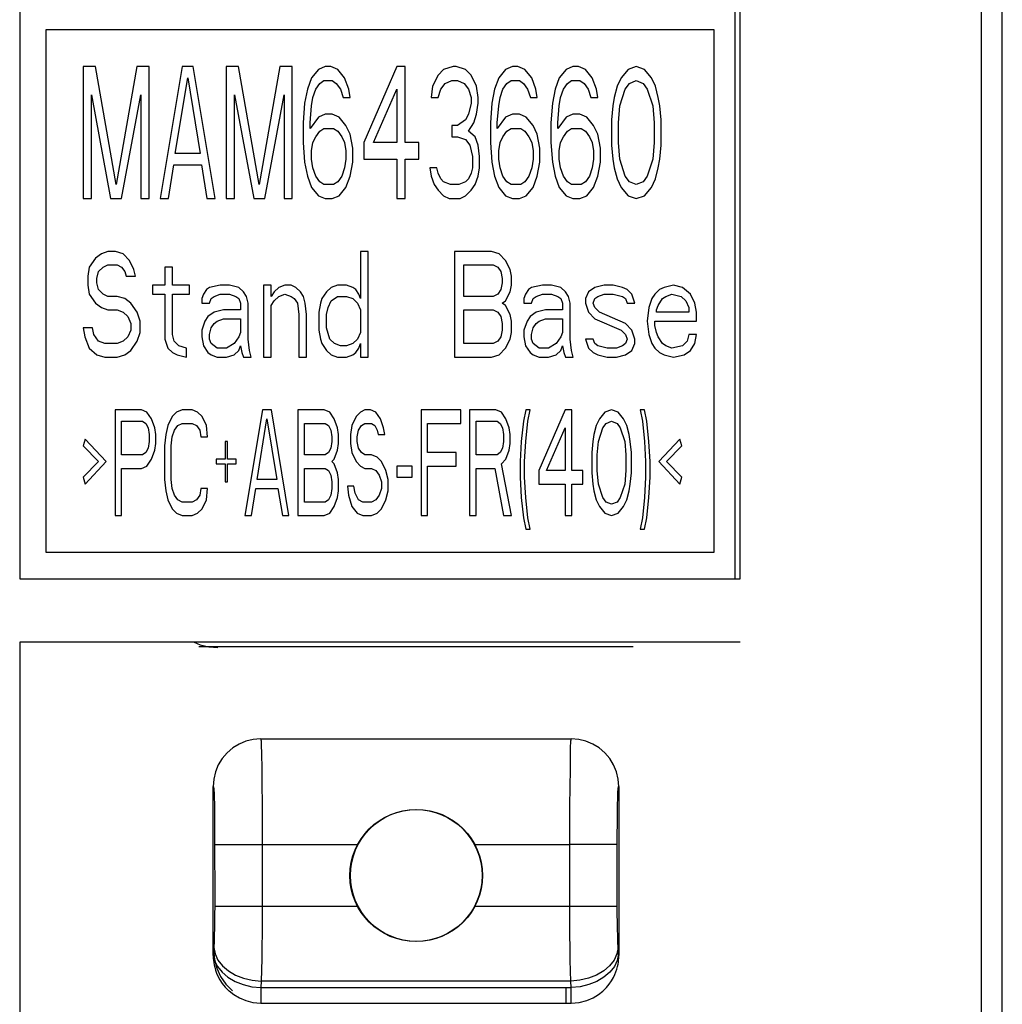
# Model space of a CAD drawing. Units: millimetres. Extents: x 0 to 3810, y 0 to 2540.
# Drawn here: x 745 to 764, y 517 to 536 of the extents above; entities that cross this region are included whole.
import ezdxf

# ---------------------------------------------------------------- set-up
doc = ezdxf.new("R2010")
doc.units = ezdxf.units.MM
doc.header["$LTSCALE"] = 209.55
doc.layers.add('3_ALL_AXES', color=7, linetype='CONTINUOUS')
doc.layers.add('7_ALL_FEATURES', color=7, linetype='CONTINUOUS')

msp = doc.modelspace()

# ---------------------------------------------------------------- linework, layer by layer
at = {"layer": '3_ALL_AXES', "color": 7, "linetype": 'Continuous'}
for p, q in [((763.546, 544.505), (763.546, 510.603)), ((763.945, 510.603), (763.945, 544.505)), ((745.35, 541.778), (745.35, 525.478)), ((758.986, 525.478), (758.986, 541.778)), ((758.881, 536.254), (758.881, 525.478)), ((745.85, 525.978), (745.85, 535.878)), ((745.85, 535.878), (758.486, 535.878)), ((758.486, 535.878), (758.486, 525.978)), ((758.486, 525.978), (745.85, 525.978)), ((745.35, 525.478), (758.986, 525.478)), ((745.35, 524.278), (745.35, 512.439)), ((758.986, 524.278), (745.35, 524.278)), ((748.652, 524.278), (748.762, 524.232)), ((756.961, 524.19), (748.738, 524.19)), ((748.762, 524.232), (748.929, 524.191)), ((748.929, 524.191), (749.1, 524.177)), ((749.632, 522.403), (749.502, 522.349)), ((749.769, 522.436), (749.632, 522.403)), ((749.909, 522.447), (749.769, 522.436)), ((749.909, 522.447), (749.912, 522.44)), ((749.909, 522.447), (755.788, 522.447)), ((749.912, 522.44), (749.914, 522.429)), ((749.914, 522.429), (749.916, 522.413)), ((749.916, 522.413), (749.918, 522.392)), ((749.918, 522.392), (749.92, 522.364)), ((755.778, 522.363), (755.779, 522.391)), ((755.779, 522.391), (755.781, 522.412)), ((755.781, 522.412), (755.783, 522.428)), ((755.783, 522.428), (755.785, 522.44)), ((755.785, 522.44), (755.788, 522.447)), ((755.928, 522.436), (755.788, 522.447)), ((756.065, 522.403), (755.928, 522.436)), ((756.195, 522.349), (756.065, 522.403)), ((749.382, 522.276), (749.274, 522.184)), ((749.502, 522.349), (749.382, 522.276)), ((749.92, 522.364), (749.921, 522.327)), ((749.921, 522.327), (749.922, 522.28)), ((749.922, 522.28), (749.924, 522.221)), ((749.924, 522.221), (749.929, 521.828)), ((755.77, 521.918), (755.774, 522.225)), ((755.774, 522.225), (755.775, 522.281)), ((755.775, 522.281), (755.776, 522.326)), ((755.776, 522.326), (755.778, 522.363)), ((756.315, 522.276), (756.195, 522.349)), ((756.423, 522.184), (756.315, 522.276)), ((749.181, 522.075), (749.108, 521.955)), ((749.274, 522.184), (749.181, 522.075)), ((756.516, 522.075), (756.423, 522.184)), ((756.589, 521.955), (756.516, 522.075)), ((749.054, 521.825), (749.021, 521.688)), ((749.108, 521.955), (749.054, 521.825)), ((749.929, 521.828), (749.932, 521.552)), ((755.765, 521.487), (755.77, 521.918)), ((756.643, 521.826), (756.589, 521.955)), ((756.676, 521.688), (756.643, 521.826)), ((749.021, 521.688), (749.01, 521.548)), ((756.687, 521.548), (756.676, 521.688)), ((749.01, 521.548), (749.013, 521.544)), ((749.01, 518.358), (749.01, 521.548)), ((749.013, 521.544), (749.015, 521.539)), ((749.015, 521.539), (749.017, 521.532)), ((749.017, 521.532), (749.019, 521.524)), ((749.019, 521.524), (749.021, 521.514)), ((749.021, 521.514), (749.022, 521.502)), ((749.022, 521.502), (749.024, 521.49)), ((749.024, 521.49), (749.025, 521.476)), ((749.025, 521.476), (749.026, 521.46)), ((749.026, 521.46), (749.027, 521.439)), ((749.932, 521.552), (749.935, 521.251)), ((755.762, 521.228), (755.765, 521.487)), ((756.669, 521.425), (756.67, 521.446)), ((756.67, 521.446), (756.671, 521.463)), ((756.671, 521.463), (756.672, 521.478)), ((756.672, 521.478), (756.674, 521.491)), ((756.674, 521.491), (756.675, 521.503)), ((756.675, 521.503), (756.676, 521.514)), ((756.676, 521.514), (756.678, 521.524)), ((756.678, 521.524), (756.68, 521.532)), ((756.68, 521.532), (756.682, 521.539)), ((756.682, 521.539), (756.684, 521.545)), ((756.684, 521.545), (756.687, 521.548)), ((756.687, 521.548), (756.688, 518.359)), ((749.027, 521.439), (749.028, 521.409)), ((749.028, 521.409), (749.03, 521.367)), ((749.03, 521.367), (749.032, 521.311)), ((749.032, 521.311), (749.033, 521.24)), ((756.664, 521.204), (756.666, 521.322)), ((756.666, 521.322), (756.667, 521.365)), ((756.667, 521.365), (756.668, 521.399)), ((756.668, 521.399), (756.669, 521.425)), ((749.033, 521.24), (749.036, 521.059)), ((749.935, 521.251), (749.937, 520.954)), ((755.761, 520.952), (755.762, 521.228)), ((756.661, 521.044), (756.664, 521.204)), ((749.036, 521.059), (749.038, 520.849)), ((749.937, 520.954), (749.938, 520.698)), ((755.76, 520.682), (755.761, 520.952)), ((756.66, 520.848), (756.661, 521.044)), ((749.038, 520.849), (749.039, 520.651)), ((749.938, 520.698), (749.938, 519.275)), ((756.659, 520.639), (756.66, 520.848)), ((749.039, 520.651), (749.04, 519.275)), ((755.76, 519.275), (755.76, 520.682)), ((756.659, 519.275), (756.659, 520.639)), ((749.039, 520.45), (751.754, 520.45)), ((753.953, 520.447), (755.66, 520.447)), ((753.961, 520.45), (755.76, 520.45)), ((756.659, 520.45), (755.76, 520.45)), ((749.04, 519.275), (749.039, 519.132)), ((751.754, 519.275), (749.04, 519.275)), ((749.938, 519.275), (749.938, 519.016)), ((755.76, 519.275), (753.961, 519.275)), ((755.761, 519), (755.76, 519.275)), ((756.659, 519.275), (755.76, 519.275)), ((756.659, 519.124), (756.659, 519.275)), ((749.039, 519.132), (749.038, 518.995)), ((756.661, 518.979), (756.659, 519.124)), ((749.035, 518.862), (749.032, 518.734)), ((749.038, 518.995), (749.035, 518.862)), ((749.938, 519.016), (749.937, 518.766)), ((755.762, 518.737), (755.761, 519)), ((756.663, 518.845), (756.661, 518.979)), ((756.667, 518.72), (756.663, 518.845)), ((749.032, 518.734), (749.028, 518.611)), ((749.937, 518.766), (749.934, 518.524)), ((755.765, 518.492), (755.762, 518.737)), ((756.671, 518.603), (756.667, 518.72)), ((749.023, 518.497), (749.017, 518.376)), ((749.028, 518.611), (749.023, 518.497)), ((749.023, 518.497), (749.046, 518.376)), ((749.934, 518.524), (749.931, 518.292)), ((755.768, 518.265), (755.765, 518.492)), ((756.676, 518.497), (756.653, 518.376)), ((756.676, 518.497), (756.671, 518.603)), ((756.682, 518.376), (756.676, 518.497)), ((749.011, 518.352), (749.01, 518.358)), ((749.01, 518.358), (749.011, 518.327)), ((749.012, 518.348), (749.011, 518.352)), ((749.011, 518.327), (749.013, 518.293)), ((749.013, 518.346), (749.012, 518.348)), ((749.014, 518.348), (749.013, 518.346)), ((749.013, 518.293), (749.016, 518.255)), ((749.015, 518.351), (749.014, 518.348)), ((749.016, 518.365), (749.015, 518.357)), ((749.015, 518.357), (749.015, 518.351)), ((749.017, 518.376), (749.016, 518.365)), ((749.017, 518.376), (749.039, 518.254)), ((749.018, 518.447), (749.033, 518.273)), ((749.033, 518.273), (749.078, 518.105)), ((749.046, 518.376), (749.101, 518.259)), ((749.931, 518.292), (749.927, 518.069)), ((756.653, 518.376), (756.598, 518.259)), ((756.682, 518.376), (756.659, 518.255)), ((756.683, 518.365), (756.682, 518.376)), ((756.683, 518.357), (756.683, 518.365)), ((756.684, 518.351), (756.683, 518.357)), ((756.683, 518.259), (756.686, 518.295)), ((756.685, 518.348), (756.684, 518.351)), ((756.686, 518.347), (756.685, 518.348)), ((756.687, 518.348), (756.686, 518.347)), ((756.686, 518.295), (756.688, 518.328)), ((756.688, 518.359), (756.687, 518.352)), ((756.687, 518.352), (756.687, 518.348)), ((756.688, 518.328), (756.688, 518.359)), ((749.016, 518.255), (749.021, 518.215)), ((749.021, 518.215), (749.029, 518.171)), ((749.029, 518.171), (749.04, 518.123)), ((749.039, 518.254), (749.094, 518.137)), ((749.04, 518.123), (749.055, 518.071)), ((749.078, 518.105), (749.151, 517.947)), ((749.094, 518.137), (749.179, 518.029)), ((749.101, 518.259), (749.186, 518.151)), ((749.186, 518.151), (749.298, 518.055)), ((755.772, 518.053), (755.768, 518.265)), ((756.513, 518.151), (756.401, 518.055)), ((756.598, 518.259), (756.513, 518.151)), ((756.604, 518.138), (756.519, 518.03)), ((756.659, 518.255), (756.604, 518.138)), ((756.633, 518.039), (756.65, 518.089)), ((756.65, 518.089), (756.663, 518.137)), ((756.663, 518.137), (756.672, 518.18)), ((756.672, 518.18), (756.679, 518.221)), ((756.679, 518.221), (756.683, 518.259)), ((749.055, 518.071), (749.075, 518.015)), ((749.075, 518.015), (749.102, 517.954)), ((749.102, 517.954), (749.137, 517.889)), ((749.151, 517.947), (749.251, 517.804)), ((749.179, 518.029), (749.291, 517.934)), ((749.291, 517.934), (749.426, 517.855)), ((749.298, 518.055), (749.433, 517.976)), ((749.433, 517.976), (749.585, 517.916)), ((749.585, 517.916), (749.75, 517.877)), ((749.927, 518.069), (749.922, 517.861)), ((755.777, 517.861), (755.772, 518.053)), ((756.113, 517.916), (755.948, 517.877)), ((756.266, 517.976), (756.113, 517.916)), ((756.401, 518.055), (756.266, 517.976)), ((756.407, 517.934), (756.273, 517.855)), ((756.519, 518.03), (756.407, 517.934)), ((756.55, 517.869), (756.584, 517.928)), ((756.584, 517.928), (756.611, 517.985)), ((756.611, 517.985), (756.633, 518.039)), ((749.137, 517.889), (749.182, 517.819)), ((749.182, 517.819), (749.24, 517.747)), ((749.24, 517.747), (749.302, 517.685)), ((749.251, 517.804), (749.374, 517.681)), ((749.426, 517.855), (749.579, 517.795)), ((749.579, 517.795), (749.744, 517.756)), ((749.744, 517.756), (749.915, 517.74)), ((749.75, 517.877), (749.922, 517.861)), ((749.915, 517.74), (749.914, 517.554)), ((749.922, 517.861), (749.915, 517.74)), ((749.915, 517.74), (755.783, 517.74)), ((755.777, 517.861), (749.922, 517.861)), ((755.682, 517.74), (755.682, 517.447)), ((755.948, 517.877), (755.777, 517.861)), ((755.783, 517.74), (755.777, 517.861)), ((755.955, 517.756), (755.783, 517.74)), ((755.785, 517.55), (755.783, 517.74)), ((756.12, 517.795), (755.955, 517.756)), ((756.273, 517.855), (756.12, 517.795)), ((756.396, 517.684), (756.453, 517.741)), ((756.453, 517.741), (756.507, 517.806)), ((756.507, 517.806), (756.55, 517.869)), ((749.302, 517.685), (749.313, 517.675)), ((749.313, 517.675), (749.401, 517.606)), ((749.401, 517.606), (749.506, 517.543)), ((749.506, 517.543), (749.627, 517.493)), ((749.914, 517.554), (749.913, 517.494)), ((755.785, 517.491), (755.785, 517.55)), ((756.081, 517.496), (756.201, 517.548)), ((756.201, 517.548), (756.302, 517.609)), ((756.302, 517.609), (756.385, 517.674)), ((756.385, 517.674), (756.396, 517.684)), ((749.627, 517.493), (749.763, 517.459)), ((749.763, 517.459), (749.912, 517.447)), ((749.913, 517.494), (749.912, 517.458)), ((749.912, 517.458), (749.912, 517.447)), ((749.912, 517.447), (755.787, 517.447)), ((755.786, 517.457), (755.785, 517.491)), ((755.787, 517.447), (755.786, 517.457)), ((755.787, 517.447), (755.94, 517.46)), ((755.94, 517.46), (756.081, 517.496))]:
    msp.add_line(p, q, dxfattribs=at)
for centre in [(752.849, 519.86), (752.858, 519.863)]:
    msp.add_circle(centre, 1.25, dxfattribs=at)
at = {"layer": '7_ALL_FEATURES', "color": 7, "linetype": 'Continuous'}
for p, q in [((746.55, 535.178), (746.55, 532.678)), ((746.784, 535.178), (746.55, 535.178)), ((747.175, 532.944), (746.784, 535.178)), ((747.565, 535.178), (747.175, 532.944)), ((747.8, 535.178), (747.565, 535.178)), ((747.8, 532.678), (747.8, 535.178)), ((748.425, 535.178), (748.008, 532.678)), ((748.633, 535.178), (748.425, 535.178)), ((749.05, 532.678), (748.633, 535.178)), ((749.258, 535.178), (749.258, 532.678)), ((749.492, 535.178), (749.258, 535.178)), ((749.883, 532.944), (749.492, 535.178)), ((750.274, 535.178), (749.883, 532.944)), ((750.508, 535.178), (750.274, 535.178)), ((750.508, 532.678), (750.508, 535.178)), ((751.003, 535.125), (750.872, 534.965)), ((751.133, 535.178), (751.003, 535.125)), ((751.237, 535.178), (751.133, 535.178)), ((751.367, 535.125), (751.237, 535.178)), ((751.497, 534.965), (751.367, 535.125)), ((752.487, 535.178), (751.862, 533.742)), ((752.643, 535.178), (752.487, 535.178)), ((752.643, 533.742), (752.643, 535.178)), ((753.372, 535.125), (753.268, 535.018)), ((753.555, 535.178), (753.372, 535.125)), ((753.607, 535.178), (753.555, 535.178)), ((753.789, 535.125), (753.607, 535.178)), ((753.893, 535.018), (753.789, 535.125)), ((754.544, 535.125), (754.414, 534.965)), ((754.675, 535.178), (754.544, 535.125)), ((754.779, 535.178), (754.675, 535.178)), ((754.909, 535.125), (754.779, 535.178)), ((755.039, 534.965), (754.909, 535.125)), ((755.69, 535.125), (755.56, 534.965)), ((755.82, 535.178), (755.69, 535.125)), ((755.925, 535.178), (755.82, 535.178)), ((756.055, 535.125), (755.925, 535.178)), ((756.185, 534.965), (756.055, 535.125)), ((756.862, 535.125), (756.732, 534.965)), ((757.018, 535.178), (756.862, 535.125)), ((757.175, 535.125), (757.018, 535.178)), ((757.305, 534.965), (757.175, 535.125)), ((748.294, 533.529), (748.529, 534.965)), ((748.529, 534.965), (748.763, 533.529)), ((750.872, 534.965), (750.794, 534.752)), ((751.029, 534.859), (751.107, 534.912)), ((751.107, 534.912), (751.263, 534.912)), ((751.263, 534.912), (751.341, 534.859)), ((751.576, 534.752), (751.497, 534.965)), ((753.268, 535.018), (753.164, 534.805)), ((753.399, 534.859), (753.529, 534.912)), ((753.529, 534.912), (753.633, 534.912)), ((753.633, 534.912), (753.763, 534.859)), ((753.997, 534.805), (753.893, 535.018)), ((754.414, 534.965), (754.336, 534.752)), ((754.57, 534.859), (754.649, 534.912)), ((754.649, 534.912), (754.805, 534.912)), ((754.805, 534.912), (754.883, 534.859)), ((755.117, 534.752), (755.039, 534.965)), ((755.56, 534.965), (755.482, 534.752)), ((755.716, 534.859), (755.794, 534.912)), ((755.794, 534.912), (755.951, 534.912)), ((755.951, 534.912), (756.029, 534.859)), ((756.263, 534.752), (756.185, 534.965)), ((756.732, 534.965), (756.654, 534.805)), ((756.888, 534.859), (757.018, 534.912)), ((757.018, 534.912), (757.149, 534.859)), ((757.383, 534.805), (757.305, 534.965)), ((750.794, 534.752), (750.742, 534.486)), ((750.899, 534.593), (750.951, 534.752)), ((750.951, 534.752), (751.029, 534.859)), ((751.341, 534.859), (751.419, 534.752)), ((751.419, 534.752), (751.471, 534.593)), ((751.602, 534.593), (751.576, 534.752)), ((752.044, 533.742), (752.487, 534.752)), ((752.487, 534.752), (752.487, 533.742)), ((753.164, 534.805), (753.138, 534.593)), ((753.268, 534.593), (753.32, 534.752)), ((753.32, 534.752), (753.399, 534.859)), ((753.763, 534.859), (753.841, 534.752)), ((753.841, 534.752), (753.893, 534.593)), ((754.024, 534.593), (753.997, 534.805)), ((754.336, 534.752), (754.284, 534.486)), ((754.44, 534.593), (754.492, 534.752)), ((754.492, 534.752), (754.57, 534.859)), ((754.883, 534.859), (754.961, 534.752)), ((754.961, 534.752), (755.013, 534.593)), ((755.143, 534.593), (755.117, 534.752)), ((755.482, 534.752), (755.43, 534.486)), ((755.586, 534.593), (755.638, 534.752)), ((755.638, 534.752), (755.716, 534.859)), ((756.029, 534.859), (756.107, 534.752)), ((756.107, 534.752), (756.159, 534.593)), ((756.289, 534.593), (756.263, 534.752)), ((756.654, 534.805), (756.602, 534.593)), ((756.706, 534.433), (756.81, 534.752)), ((756.81, 534.752), (756.888, 534.859)), ((757.149, 534.859), (757.227, 534.752)), ((757.227, 534.752), (757.331, 534.433)), ((757.435, 534.593), (757.383, 534.805)), ((746.706, 534.646), (747.07, 532.678)), ((746.706, 532.678), (746.706, 534.646)), ((747.279, 532.678), (747.643, 534.646)), ((747.643, 534.646), (747.643, 532.678)), ((749.414, 534.646), (749.779, 532.678)), ((749.414, 532.678), (749.414, 534.646)), ((749.987, 532.678), (750.352, 534.646)), ((750.352, 534.646), (750.352, 532.678)), ((750.872, 534.433), (750.899, 534.593)), ((751.471, 534.593), (751.602, 534.593)), ((753.138, 534.593), (753.268, 534.593)), ((753.893, 534.593), (753.893, 534.486)), ((754.024, 534.486), (754.024, 534.593)), ((754.414, 534.433), (754.44, 534.593)), ((755.013, 534.593), (755.143, 534.593)), ((755.56, 534.433), (755.586, 534.593)), ((756.159, 534.593), (756.289, 534.593)), ((756.602, 534.593), (756.576, 534.433)), ((757.461, 534.433), (757.435, 534.593)), ((750.742, 534.486), (750.716, 534.114)), ((750.846, 534.114), (750.872, 534.433)), ((753.893, 534.486), (753.841, 534.274)), ((753.997, 534.274), (754.024, 534.486)), ((754.284, 534.486), (754.258, 534.114)), ((754.388, 534.114), (754.414, 534.433)), ((755.43, 534.486), (755.404, 534.114)), ((755.534, 534.114), (755.56, 534.433)), ((756.576, 534.433), (756.55, 534.167)), ((756.68, 534.114), (756.706, 534.433)), ((757.331, 534.433), (757.357, 534.114)), ((757.487, 534.167), (757.461, 534.433)), ((751.003, 534.22), (750.846, 534.008)), ((751.133, 534.274), (751.003, 534.22)), ((751.263, 534.274), (751.133, 534.274)), ((751.393, 534.22), (751.263, 534.274)), ((751.524, 534.061), (751.393, 534.22)), ((753.789, 534.167), (753.633, 534.061)), ((753.841, 534.274), (753.789, 534.167)), ((753.945, 534.114), (753.997, 534.274)), ((754.544, 534.22), (754.388, 534.008)), ((754.675, 534.274), (754.544, 534.22)), ((754.805, 534.274), (754.675, 534.274)), ((754.935, 534.22), (754.805, 534.274)), ((755.065, 534.061), (754.935, 534.22)), ((755.69, 534.22), (755.534, 534.008)), ((755.82, 534.274), (755.69, 534.22)), ((755.951, 534.274), (755.82, 534.274)), ((756.081, 534.22), (755.951, 534.274)), ((756.211, 534.061), (756.081, 534.22)), ((756.55, 534.167), (756.55, 533.688)), ((757.487, 533.688), (757.487, 534.167)), ((750.716, 534.114), (750.716, 533.742)), ((750.846, 534.008), (750.846, 534.114)), ((750.951, 533.848), (751.029, 533.954)), ((751.029, 533.954), (751.107, 534.008)), ((751.107, 534.008), (751.289, 534.008)), ((751.289, 534.008), (751.367, 533.954)), ((751.367, 533.954), (751.445, 533.848)), ((751.602, 533.901), (751.524, 534.061)), ((753.529, 534.061), (753.529, 533.848)), ((753.633, 534.061), (753.529, 534.061)), ((753.841, 533.954), (753.945, 534.114)), ((753.971, 533.848), (753.841, 533.954)), ((754.258, 534.114), (754.258, 533.742)), ((754.388, 534.008), (754.388, 534.114)), ((754.492, 533.848), (754.57, 533.954)), ((754.57, 533.954), (754.649, 534.008)), ((754.649, 534.008), (754.831, 534.008)), ((754.831, 534.008), (754.909, 533.954)), ((754.909, 533.954), (754.987, 533.848)), ((755.143, 533.901), (755.065, 534.061)), ((755.404, 534.114), (755.404, 533.742)), ((755.534, 534.008), (755.534, 534.114)), ((755.638, 533.848), (755.716, 533.954)), ((755.716, 533.954), (755.794, 534.008)), ((755.794, 534.008), (755.977, 534.008)), ((755.977, 534.008), (756.055, 533.954)), ((756.055, 533.954), (756.133, 533.848)), ((756.289, 533.901), (756.211, 534.061)), ((756.68, 533.742), (756.68, 534.114)), ((757.357, 534.114), (757.357, 533.742)), ((750.899, 533.742), (750.951, 533.848)), ((751.445, 533.848), (751.497, 533.742)), ((751.654, 533.635), (751.602, 533.901)), ((753.529, 533.848), (753.633, 533.848)), ((753.633, 533.848), (753.789, 533.795)), ((753.789, 533.795), (753.867, 533.688)), ((754.024, 533.688), (753.971, 533.848)), ((754.44, 533.742), (754.492, 533.848)), ((754.987, 533.848), (755.039, 533.742)), ((755.195, 533.635), (755.143, 533.901)), ((755.586, 533.742), (755.638, 533.848)), ((756.133, 533.848), (756.185, 533.742)), ((756.341, 533.635), (756.289, 533.901)), ((750.716, 533.742), (750.742, 533.369)), ((750.872, 533.582), (750.899, 533.742)), ((750.872, 533.422), (750.872, 533.582)), ((751.497, 533.742), (751.524, 533.582)), ((751.524, 533.582), (751.524, 533.422)), ((751.654, 533.369), (751.654, 533.635)), ((751.862, 533.742), (751.862, 533.422)), ((752.487, 533.742), (752.044, 533.742)), ((752.904, 533.742), (752.643, 533.742)), ((752.904, 533.422), (752.904, 533.742)), ((753.867, 533.688), (753.919, 533.476)), ((754.05, 533.476), (754.024, 533.688)), ((754.258, 533.742), (754.284, 533.369)), ((754.414, 533.582), (754.44, 533.742)), ((754.414, 533.422), (754.414, 533.582)), ((755.039, 533.742), (755.065, 533.582)), ((755.065, 533.582), (755.065, 533.422)), ((755.195, 533.369), (755.195, 533.635)), ((755.404, 533.742), (755.43, 533.369)), ((755.56, 533.582), (755.586, 533.742)), ((755.56, 533.422), (755.56, 533.582)), ((756.185, 533.742), (756.211, 533.582)), ((756.211, 533.582), (756.211, 533.422)), ((756.341, 533.369), (756.341, 533.635)), ((756.55, 533.688), (756.576, 533.422)), ((756.706, 533.422), (756.68, 533.742)), ((757.357, 533.742), (757.331, 533.422)), ((757.461, 533.422), (757.487, 533.688)), ((748.763, 533.529), (748.294, 533.529)), ((750.899, 533.263), (750.872, 533.422)), ((751.524, 533.422), (751.497, 533.263)), ((751.862, 533.422), (752.487, 533.422)), ((752.487, 533.422), (752.487, 532.678)), ((752.643, 532.678), (752.643, 533.422)), ((752.643, 533.422), (752.904, 533.422)), ((753.919, 533.476), (753.919, 533.263)), ((754.05, 533.263), (754.05, 533.476)), ((754.44, 533.263), (754.414, 533.422)), ((755.065, 533.422), (755.039, 533.263)), ((755.586, 533.263), (755.56, 533.422)), ((756.211, 533.422), (756.185, 533.263)), ((756.576, 533.422), (756.602, 533.263)), ((756.81, 533.103), (756.706, 533.422)), ((757.331, 533.422), (757.227, 533.103)), ((757.435, 533.263), (757.461, 533.422)), ((748.164, 532.678), (748.268, 533.316)), ((748.268, 533.316), (748.789, 533.316)), ((748.789, 533.316), (748.893, 532.678)), ((750.742, 533.369), (750.794, 533.103)), ((750.951, 533.103), (750.899, 533.263)), ((751.497, 533.263), (751.445, 533.103)), ((751.602, 533.103), (751.654, 533.369)), ((753.112, 533.263), (753.138, 533.103)), ((753.242, 533.263), (753.112, 533.263)), ((753.268, 533.157), (753.242, 533.263)), ((753.919, 533.263), (753.893, 533.157)), ((754.024, 533.103), (754.05, 533.263)), ((754.284, 533.369), (754.336, 533.103)), ((754.492, 533.103), (754.44, 533.263)), ((755.039, 533.263), (754.987, 533.103)), ((755.143, 533.103), (755.195, 533.369)), ((755.43, 533.369), (755.482, 533.103)), ((755.638, 533.103), (755.586, 533.263)), ((756.185, 533.263), (756.133, 533.103)), ((756.289, 533.103), (756.341, 533.369)), ((756.602, 533.263), (756.654, 533.05)), ((757.383, 533.05), (757.435, 533.263)), ((750.794, 533.103), (750.872, 532.891)), ((751.029, 532.997), (750.951, 533.103)), ((751.445, 533.103), (751.367, 532.997)), ((751.524, 532.891), (751.602, 533.103)), ((753.138, 533.103), (753.19, 532.944)), ((753.32, 533.05), (753.268, 533.157)), ((753.372, 532.997), (753.32, 533.05)), ((753.841, 533.05), (753.789, 532.997)), ((753.893, 533.157), (753.841, 533.05)), ((753.971, 532.944), (754.024, 533.103)), ((754.336, 533.103), (754.414, 532.891)), ((754.57, 532.997), (754.492, 533.103)), ((754.987, 533.103), (754.909, 532.997)), ((755.065, 532.891), (755.143, 533.103)), ((755.482, 533.103), (755.56, 532.891)), ((755.716, 532.997), (755.638, 533.103)), ((756.133, 533.103), (756.055, 532.997)), ((756.211, 532.891), (756.289, 533.103)), ((756.654, 533.05), (756.732, 532.891)), ((756.888, 532.997), (756.81, 533.103)), ((757.227, 533.103), (757.149, 532.997)), ((757.305, 532.891), (757.383, 533.05)), ((750.872, 532.891), (751.003, 532.731)), ((751.107, 532.944), (751.029, 532.997)), ((751.289, 532.944), (751.107, 532.944)), ((751.367, 532.997), (751.289, 532.944)), ((751.393, 532.731), (751.524, 532.891)), ((753.19, 532.944), (753.268, 532.837)), ((753.268, 532.837), (753.372, 532.731)), ((753.503, 532.944), (753.372, 532.997)), ((753.659, 532.944), (753.503, 532.944)), ((753.789, 532.997), (753.659, 532.944)), ((753.789, 532.731), (753.893, 532.837)), ((753.893, 532.837), (753.971, 532.944)), ((754.414, 532.891), (754.544, 532.731)), ((754.649, 532.944), (754.57, 532.997)), ((754.831, 532.944), (754.649, 532.944)), ((754.909, 532.997), (754.831, 532.944)), ((754.935, 532.731), (755.065, 532.891)), ((755.56, 532.891), (755.69, 532.731)), ((755.794, 532.944), (755.716, 532.997)), ((755.977, 532.944), (755.794, 532.944)), ((756.055, 532.997), (755.977, 532.944)), ((756.081, 532.731), (756.211, 532.891)), ((756.732, 532.891), (756.862, 532.731)), ((757.018, 532.944), (756.888, 532.997)), ((757.149, 532.997), (757.018, 532.944)), ((757.175, 532.731), (757.305, 532.891)), ((746.55, 532.678), (746.706, 532.678)), ((747.07, 532.678), (747.279, 532.678)), ((747.643, 532.678), (747.8, 532.678)), ((748.008, 532.678), (748.164, 532.678)), ((748.893, 532.678), (749.05, 532.678)), ((749.258, 532.678), (749.414, 532.678)), ((749.779, 532.678), (749.987, 532.678)), ((750.352, 532.678), (750.508, 532.678)), ((751.003, 532.731), (751.133, 532.678)), ((751.133, 532.678), (751.263, 532.678)), ((751.263, 532.678), (751.393, 532.731)), ((752.487, 532.678), (752.643, 532.678)), ((753.372, 532.731), (753.477, 532.678)), ((753.477, 532.678), (753.685, 532.678)), ((753.685, 532.678), (753.789, 532.731)), ((754.544, 532.731), (754.675, 532.678)), ((754.675, 532.678), (754.805, 532.678)), ((754.805, 532.678), (754.935, 532.731)), ((755.69, 532.731), (755.82, 532.678)), ((755.82, 532.678), (755.951, 532.678)), ((755.951, 532.678), (756.081, 532.731)), ((756.862, 532.731), (757.018, 532.678)), ((757.018, 532.678), (757.175, 532.731)), ((746.783, 531.55), (746.666, 531.38)), ((746.9, 531.635), (746.783, 531.55)), ((747.016, 531.678), (746.9, 531.635)), ((747.162, 531.678), (747.016, 531.678)), ((747.308, 531.635), (747.162, 531.678)), ((747.425, 531.508), (747.308, 531.635)), ((751.8, 531.678), (751.8, 530.784)), ((751.945, 531.678), (751.8, 531.678)), ((751.945, 529.678), (751.945, 531.678)), ((753.579, 531.678), (753.579, 529.678)), ((754.279, 531.678), (753.579, 531.678)), ((754.425, 531.635), (754.279, 531.678)), ((754.541, 531.508), (754.425, 531.635)), ((746.666, 531.38), (746.637, 531.21)), ((746.841, 531.295), (746.929, 531.38)), ((746.929, 531.38), (747.016, 531.422)), ((747.016, 531.422), (747.191, 531.422)), ((747.191, 531.422), (747.279, 531.38)), ((747.279, 531.38), (747.337, 531.295)), ((747.512, 531.337), (747.425, 531.508)), ((747.541, 531.21), (747.512, 531.337)), ((748.095, 531.38), (748.095, 531.04)), ((748.241, 531.38), (748.095, 531.38)), ((748.241, 531.04), (748.241, 531.38)), ((753.754, 530.827), (753.754, 531.422)), ((753.754, 531.422), (754.308, 531.422)), ((754.308, 531.422), (754.395, 531.38)), ((754.395, 531.38), (754.454, 531.295)), ((754.629, 531.337), (754.541, 531.508)), ((754.658, 531.21), (754.629, 531.337)), ((746.637, 531.21), (746.637, 531.04)), ((746.812, 531.167), (746.841, 531.295)), ((746.812, 531.082), (746.812, 531.167)), ((747.337, 531.295), (747.366, 531.21)), ((747.366, 531.21), (747.541, 531.21)), ((754.454, 531.295), (754.483, 531.167)), ((754.483, 531.167), (754.483, 531.082)), ((754.658, 531.04), (754.658, 531.21)), ((746.637, 531.04), (746.666, 530.869)), ((746.841, 530.954), (746.812, 531.082)), ((746.929, 530.869), (746.841, 530.954)), ((747.862, 531.04), (747.862, 530.869)), ((748.095, 531.04), (747.862, 531.04)), ((748.562, 531.04), (748.241, 531.04)), ((748.562, 530.869), (748.562, 531.04)), ((748.883, 530.954), (748.825, 530.869)), ((748.941, 530.997), (748.883, 530.954)), ((749.145, 531.04), (748.941, 530.997)), ((749.32, 531.04), (749.145, 531.04)), ((749.495, 530.997), (749.32, 531.04)), ((749.583, 530.912), (749.495, 530.997)), ((749.962, 531.04), (749.962, 529.678)), ((750.108, 531.04), (749.962, 531.04)), ((750.108, 530.827), (750.108, 531.04)), ((750.254, 530.997), (750.166, 530.912)), ((750.37, 531.04), (750.254, 530.997)), ((750.487, 531.04), (750.37, 531.04)), ((750.575, 530.997), (750.487, 531.04)), ((750.662, 530.912), (750.575, 530.997)), ((751.245, 530.997), (751.158, 530.912)), ((751.362, 531.04), (751.245, 530.997)), ((751.537, 531.04), (751.362, 531.04)), ((751.654, 530.997), (751.537, 531.04)), ((751.712, 530.954), (751.654, 530.997)), ((751.77, 530.869), (751.712, 530.954)), ((754.454, 530.954), (754.395, 530.869)), ((754.483, 531.082), (754.454, 530.954)), ((754.629, 530.912), (754.658, 531.04)), ((754.979, 530.954), (754.92, 530.869)), ((755.037, 530.997), (754.979, 530.954)), ((755.241, 531.04), (755.037, 530.997)), ((755.416, 531.04), (755.241, 531.04)), ((755.591, 530.997), (755.416, 531.04)), ((755.679, 530.912), (755.591, 530.997)), ((756.233, 530.997), (756.116, 530.912)), ((756.408, 531.04), (756.233, 530.997)), ((756.583, 531.04), (756.408, 531.04)), ((756.758, 530.997), (756.583, 531.04)), ((756.845, 530.954), (756.758, 530.997)), ((756.933, 530.869), (756.845, 530.954)), ((757.458, 530.954), (757.37, 530.869)), ((757.545, 530.997), (757.458, 530.954)), ((757.72, 531.04), (757.545, 530.997)), ((757.895, 530.997), (757.72, 531.04)), ((758.041, 530.869), (757.895, 530.997)), ((746.666, 530.869), (746.783, 530.699)), ((747.016, 530.827), (746.929, 530.869)), ((747.191, 530.827), (747.016, 530.827)), ((747.337, 530.784), (747.191, 530.827)), ((747.454, 530.699), (747.337, 530.784)), ((747.862, 530.869), (748.095, 530.869)), ((748.095, 530.869), (748.095, 530.018)), ((748.241, 530.103), (748.241, 530.869)), ((748.241, 530.869), (748.562, 530.869)), ((748.825, 530.869), (748.795, 530.784)), ((748.795, 530.784), (748.795, 530.699)), ((748.941, 530.699), (748.97, 530.784)), ((748.97, 530.784), (749.029, 530.827)), ((749.029, 530.827), (749.145, 530.869)), ((749.145, 530.869), (749.32, 530.869)), ((749.32, 530.869), (749.437, 530.827)), ((749.437, 530.827), (749.495, 530.784)), ((749.495, 530.784), (749.525, 530.699)), ((749.641, 530.827), (749.583, 530.912)), ((749.67, 530.699), (749.641, 530.827)), ((750.166, 530.912), (750.108, 530.827)), ((750.166, 530.742), (750.254, 530.827)), ((750.254, 530.827), (750.37, 530.869)), ((750.37, 530.869), (750.487, 530.827)), ((750.487, 530.827), (750.545, 530.784)), ((750.545, 530.784), (750.604, 530.699)), ((750.72, 530.827), (750.662, 530.912)), ((750.75, 530.699), (750.72, 530.827)), ((751.07, 530.784), (751.041, 530.699)), ((751.158, 530.912), (751.07, 530.784)), ((751.245, 530.742), (751.362, 530.827)), ((751.362, 530.827), (751.537, 530.827)), ((751.537, 530.827), (751.654, 530.784)), ((751.654, 530.784), (751.741, 530.699)), ((751.8, 530.784), (751.77, 530.869)), ((754.308, 530.827), (753.754, 530.827)), ((754.395, 530.869), (754.308, 530.827)), ((754.541, 530.742), (754.629, 530.912)), ((754.92, 530.869), (754.891, 530.784)), ((754.891, 530.784), (754.891, 530.699)), ((755.037, 530.699), (755.066, 530.784)), ((755.066, 530.784), (755.125, 530.827)), ((755.125, 530.827), (755.241, 530.869)), ((755.241, 530.869), (755.416, 530.869)), ((755.416, 530.869), (755.533, 530.827)), ((755.533, 530.827), (755.591, 530.784)), ((755.591, 530.784), (755.62, 530.699)), ((755.737, 530.827), (755.679, 530.912)), ((755.766, 530.699), (755.737, 530.827)), ((756.116, 530.912), (756.058, 530.784)), ((756.058, 530.784), (756.058, 530.699)), ((756.204, 530.699), (756.233, 530.784)), ((756.233, 530.784), (756.291, 530.827)), ((756.291, 530.827), (756.408, 530.869)), ((756.408, 530.869), (756.583, 530.869)), ((756.583, 530.869), (756.758, 530.827)), ((756.758, 530.827), (756.816, 530.784)), ((756.816, 530.784), (756.845, 530.699)), ((756.991, 530.699), (756.933, 530.869)), ((757.312, 530.784), (757.254, 530.614)), ((757.37, 530.869), (757.312, 530.784)), ((757.429, 530.657), (757.516, 530.784)), ((757.516, 530.784), (757.575, 530.827)), ((757.575, 530.827), (757.691, 530.869)), ((757.691, 530.869), (757.866, 530.827)), ((757.866, 530.827), (757.954, 530.742)), ((758.129, 530.699), (758.041, 530.869)), ((746.783, 530.699), (746.9, 530.614)), ((746.9, 530.614), (747.016, 530.571)), ((747.57, 530.529), (747.454, 530.699)), ((748.795, 530.699), (748.941, 530.699)), ((749.525, 530.699), (749.525, 530.571)), ((749.67, 530.018), (749.67, 530.699)), ((750.108, 530.657), (750.166, 530.742)), ((750.108, 529.678), (750.108, 530.657)), ((750.604, 530.699), (750.633, 530.486)), ((750.779, 530.486), (750.75, 530.699)), ((751.041, 530.699), (751.012, 530.529)), ((751.158, 530.486), (751.187, 530.614)), ((751.187, 530.614), (751.245, 530.742)), ((751.741, 530.699), (751.8, 530.571)), ((754.483, 530.699), (754.541, 530.742)), ((754.541, 530.657), (754.483, 530.699)), ((754.629, 530.486), (754.541, 530.657)), ((754.891, 530.699), (755.037, 530.699)), ((755.62, 530.699), (755.62, 530.571)), ((755.766, 530.018), (755.766, 530.699)), ((756.058, 530.699), (756.116, 530.529)), ((756.233, 530.614), (756.204, 530.699)), ((756.32, 530.529), (756.233, 530.614)), ((756.845, 530.699), (756.991, 530.699)), ((757.254, 530.614), (757.225, 530.359)), ((757.4, 530.571), (757.429, 530.657)), ((757.954, 530.742), (758.012, 530.614)), ((758.012, 530.614), (758.012, 530.529)), ((758.158, 530.529), (758.129, 530.699)), ((747.016, 530.571), (747.191, 530.571)), ((747.191, 530.571), (747.308, 530.529)), ((747.308, 530.529), (747.395, 530.444)), ((747.395, 530.444), (747.454, 530.316)), ((747.629, 530.359), (747.57, 530.529)), ((748.912, 530.444), (748.854, 530.359)), ((749.029, 530.529), (748.912, 530.444)), ((749.204, 530.571), (749.029, 530.529)), ((749.087, 530.359), (749.204, 530.401)), ((749.525, 530.571), (749.204, 530.571)), ((749.204, 530.401), (749.525, 530.401)), ((749.525, 530.401), (749.525, 530.146)), ((750.633, 530.486), (750.633, 529.678)), ((750.779, 529.678), (750.779, 530.486)), ((751.012, 530.529), (751.012, 530.188)), ((751.158, 530.231), (751.158, 530.486)), ((751.8, 530.571), (751.8, 530.146)), ((753.754, 529.933), (753.754, 530.571)), ((753.754, 530.571), (754.308, 530.571)), ((754.308, 530.571), (754.395, 530.529)), ((754.395, 530.529), (754.454, 530.444)), ((754.454, 530.444), (754.483, 530.316)), ((754.658, 530.359), (754.629, 530.486)), ((755.008, 530.444), (754.95, 530.359)), ((755.125, 530.529), (755.008, 530.444)), ((755.3, 530.571), (755.125, 530.529)), ((755.183, 530.359), (755.3, 530.401)), ((755.62, 530.571), (755.3, 530.571)), ((755.3, 530.401), (755.62, 530.401)), ((755.62, 530.401), (755.62, 530.146)), ((756.116, 530.529), (756.233, 530.401)), ((756.233, 530.401), (756.729, 530.188)), ((756.816, 530.316), (756.32, 530.529)), ((757.4, 530.529), (757.4, 530.571)), ((758.012, 530.529), (757.4, 530.529)), ((758.158, 530.359), (758.158, 530.529)), ((746.55, 530.231), (746.579, 530.061)), ((746.725, 530.231), (746.55, 530.231)), ((746.754, 530.103), (746.725, 530.231)), ((747.454, 530.316), (747.454, 530.188)), ((747.629, 530.146), (747.629, 530.359)), ((748.854, 530.359), (748.795, 530.188)), ((748.941, 530.103), (748.97, 530.231)), ((748.97, 530.231), (749.029, 530.316)), ((749.029, 530.316), (749.087, 530.359)), ((751.216, 530.018), (751.158, 530.231)), ((754.483, 530.316), (754.483, 530.188)), ((754.658, 530.146), (754.658, 530.359)), ((754.95, 530.359), (754.891, 530.188)), ((755.037, 530.103), (755.066, 530.231)), ((755.066, 530.231), (755.125, 530.316)), ((755.125, 530.316), (755.183, 530.359)), ((756.933, 530.188), (756.816, 530.316)), ((757.225, 530.359), (757.254, 530.103)), ((757.37, 530.274), (757.37, 530.359)), ((757.37, 530.359), (758.158, 530.359)), ((757.4, 530.146), (757.37, 530.274)), ((746.579, 530.061), (746.666, 529.848)), ((746.841, 529.976), (746.754, 530.103)), ((747.395, 530.061), (747.308, 529.976)), ((747.454, 530.188), (747.395, 530.061)), ((747.57, 529.976), (747.629, 530.146)), ((748.095, 530.018), (748.154, 529.848)), ((748.27, 529.976), (748.241, 530.103)), ((748.795, 530.188), (748.795, 530.061)), ((748.795, 530.061), (748.825, 529.891)), ((748.941, 530.018), (748.941, 530.103)), ((748.97, 529.933), (748.941, 530.018)), ((749.495, 530.061), (749.408, 529.933)), ((749.525, 530.146), (749.495, 530.061)), ((749.7, 529.805), (749.67, 530.018)), ((751.012, 530.188), (751.041, 530.018)), ((751.041, 530.018), (751.07, 529.933)), ((751.304, 529.933), (751.216, 530.018)), ((751.741, 530.018), (751.654, 529.933)), ((751.8, 530.146), (751.741, 530.018)), ((754.454, 530.061), (754.395, 529.976)), ((754.483, 530.188), (754.454, 530.061)), ((754.541, 529.848), (754.629, 530.018)), ((754.629, 530.018), (754.658, 530.146)), ((754.891, 530.188), (754.891, 530.061)), ((754.891, 530.061), (754.92, 529.891)), ((755.037, 530.018), (755.037, 530.103)), ((755.066, 529.933), (755.037, 530.018)), ((755.591, 530.061), (755.504, 529.933)), ((755.62, 530.146), (755.591, 530.061)), ((755.795, 529.805), (755.766, 530.018)), ((756.058, 530.018), (756.116, 529.848)), ((756.204, 530.018), (756.058, 530.018)), ((756.233, 529.933), (756.204, 530.018)), ((756.729, 530.188), (756.816, 530.103)), ((756.816, 530.103), (756.845, 530.018)), ((756.845, 530.018), (756.816, 529.933)), ((756.991, 530.018), (756.933, 530.188)), ((756.991, 529.933), (756.991, 530.018)), ((757.254, 530.103), (757.312, 529.933)), ((757.429, 530.061), (757.4, 530.146)), ((757.516, 529.933), (757.429, 530.061)), ((758.012, 530.103), (757.983, 529.976)), ((758.158, 530.103), (758.012, 530.103)), ((758.129, 529.933), (758.158, 530.103)), ((746.666, 529.848), (746.812, 529.72)), ((746.958, 529.933), (746.841, 529.976)), ((747.191, 529.933), (746.958, 529.933)), ((747.308, 529.976), (747.191, 529.933)), ((747.454, 529.805), (747.57, 529.976)), ((748.154, 529.848), (748.241, 529.763)), ((748.358, 529.891), (748.27, 529.976)), ((748.504, 529.848), (748.358, 529.891)), ((748.504, 529.678), (748.504, 529.848)), ((748.825, 529.891), (748.912, 529.763)), ((749.087, 529.848), (748.97, 529.933)), ((749.262, 529.848), (749.087, 529.848)), ((749.408, 529.933), (749.262, 529.848)), ((749.495, 529.805), (749.525, 529.891)), ((749.525, 529.891), (749.554, 529.763)), ((751.07, 529.933), (751.158, 529.805)), ((751.42, 529.891), (751.304, 529.933)), ((751.537, 529.891), (751.42, 529.891)), ((751.654, 529.933), (751.537, 529.891)), ((751.712, 529.763), (751.77, 529.848)), ((751.77, 529.848), (751.8, 529.933)), ((751.8, 529.933), (751.8, 529.678)), ((754.308, 529.933), (753.754, 529.933)), ((754.395, 529.976), (754.308, 529.933)), ((754.425, 529.72), (754.541, 529.848)), ((754.92, 529.891), (755.008, 529.763)), ((755.183, 529.848), (755.066, 529.933)), ((755.358, 529.848), (755.183, 529.848)), ((755.504, 529.933), (755.358, 529.848)), ((755.591, 529.805), (755.62, 529.891)), ((755.62, 529.891), (755.65, 529.763)), ((756.116, 529.848), (756.204, 529.763)), ((756.291, 529.891), (756.233, 529.933)), ((756.466, 529.848), (756.291, 529.891)), ((756.641, 529.848), (756.466, 529.848)), ((756.758, 529.891), (756.641, 529.848)), ((756.816, 529.933), (756.758, 529.891)), ((756.933, 529.805), (756.991, 529.933)), ((757.312, 529.933), (757.37, 529.848)), ((757.37, 529.848), (757.458, 529.763)), ((757.575, 529.891), (757.516, 529.933)), ((757.691, 529.848), (757.575, 529.891)), ((757.895, 529.891), (757.691, 529.848)), ((757.983, 529.976), (757.895, 529.891)), ((758.041, 529.805), (758.129, 529.933)), ((746.812, 529.72), (746.958, 529.678)), ((746.958, 529.678), (747.191, 529.678)), ((747.191, 529.678), (747.337, 529.72)), ((747.337, 529.72), (747.454, 529.805)), ((748.241, 529.763), (748.329, 529.72)), ((748.329, 529.72), (748.504, 529.678)), ((748.912, 529.763), (748.97, 529.72)), ((748.97, 529.72), (749.087, 529.678)), ((749.087, 529.678), (749.262, 529.678)), ((749.262, 529.678), (749.408, 529.72)), ((749.408, 529.72), (749.495, 529.805)), ((749.554, 529.763), (749.583, 529.678)), ((749.583, 529.678), (749.729, 529.678)), ((749.729, 529.678), (749.7, 529.805)), ((749.962, 529.678), (750.108, 529.678)), ((750.633, 529.678), (750.779, 529.678)), ((751.158, 529.805), (751.245, 529.72)), ((751.245, 529.72), (751.362, 529.678)), ((751.362, 529.678), (751.537, 529.678)), ((751.537, 529.678), (751.654, 529.72)), ((751.654, 529.72), (751.712, 529.763)), ((751.8, 529.678), (751.945, 529.678)), ((753.579, 529.678), (754.279, 529.678)), ((754.279, 529.678), (754.425, 529.72)), ((755.008, 529.763), (755.066, 529.72)), ((755.066, 529.72), (755.183, 529.678)), ((755.183, 529.678), (755.358, 529.678)), ((755.358, 529.678), (755.504, 529.72)), ((755.504, 529.72), (755.591, 529.805)), ((755.65, 529.763), (755.679, 529.678)), ((755.679, 529.678), (755.825, 529.678)), ((755.825, 529.678), (755.795, 529.805)), ((756.204, 529.763), (756.291, 529.72)), ((756.291, 529.72), (756.466, 529.678)), ((756.466, 529.678), (756.641, 529.678)), ((756.641, 529.678), (756.816, 529.72)), ((756.816, 529.72), (756.933, 529.805)), ((757.458, 529.763), (757.545, 529.72)), ((757.545, 529.72), (757.72, 529.678)), ((757.72, 529.678), (757.925, 529.72)), ((757.925, 529.72), (758.041, 529.805)), ((747.154, 528.678), (747.154, 526.678)), ((747.654, 528.678), (747.154, 528.678)), ((747.758, 528.635), (747.654, 528.678)), ((747.841, 528.508), (747.758, 528.635)), ((748.237, 528.55), (748.154, 528.38)), ((748.32, 528.635), (748.237, 528.55)), ((748.425, 528.678), (748.32, 528.635)), ((748.612, 528.678), (748.425, 528.678)), ((748.716, 528.635), (748.612, 528.678)), ((748.8, 528.55), (748.716, 528.635)), ((748.883, 528.38), (748.8, 528.55)), ((749.945, 528.678), (749.612, 526.678)), ((750.112, 528.678), (749.945, 528.678)), ((750.445, 526.678), (750.112, 528.678)), ((750.612, 528.678), (750.612, 526.678)), ((751.112, 528.678), (750.612, 528.678)), ((751.216, 528.635), (751.112, 528.678)), ((751.3, 528.508), (751.216, 528.635)), ((751.716, 528.55), (751.633, 528.38)), ((751.8, 528.635), (751.716, 528.55)), ((751.883, 528.678), (751.8, 528.635)), ((751.987, 528.678), (751.883, 528.678)), ((752.091, 528.635), (751.987, 528.678)), ((752.175, 528.508), (752.091, 528.635)), ((752.945, 528.678), (752.945, 526.678)), ((753.695, 528.678), (752.945, 528.678)), ((753.695, 528.422), (753.695, 528.678)), ((753.862, 528.678), (753.862, 526.678)), ((754.362, 528.678), (753.862, 528.678)), ((754.466, 528.635), (754.362, 528.678)), ((754.55, 528.508), (754.466, 528.635)), ((754.925, 528.678), (754.883, 528.465)), ((755.008, 528.678), (754.925, 528.678)), ((754.966, 528.465), (755.008, 528.678)), ((755.675, 528.678), (755.175, 527.529)), ((755.8, 528.678), (755.675, 528.678)), ((755.8, 527.529), (755.8, 528.678)), ((756.425, 528.635), (756.32, 528.508)), ((756.55, 528.678), (756.425, 528.635)), ((756.675, 528.635), (756.55, 528.678)), ((756.779, 528.508), (756.675, 528.635)), ((757.091, 528.678), (757.133, 528.465)), ((757.175, 528.678), (757.091, 528.678)), ((757.216, 528.465), (757.175, 528.678)), ((747.279, 527.827), (747.279, 528.465)), ((747.279, 528.465), (747.675, 528.465)), ((747.675, 528.465), (747.737, 528.422)), ((747.737, 528.422), (747.779, 528.337)), ((747.904, 528.337), (747.841, 528.508)), ((748.154, 528.38), (748.112, 528.21)), ((748.279, 528.295), (748.341, 528.38)), ((748.341, 528.38), (748.425, 528.422)), ((748.425, 528.422), (748.612, 528.422)), ((748.612, 528.422), (748.695, 528.38)), ((748.695, 528.38), (748.758, 528.295)), ((748.904, 528.167), (748.883, 528.38)), ((749.841, 527.359), (750.029, 528.508)), ((750.029, 528.508), (750.216, 527.359)), ((750.737, 527.827), (750.737, 528.422)), ((750.737, 528.422), (751.133, 528.422)), ((751.133, 528.422), (751.195, 528.38)), ((751.195, 528.38), (751.237, 528.295)), ((751.362, 528.337), (751.3, 528.508)), ((751.633, 528.38), (751.612, 528.21)), ((751.758, 528.295), (751.82, 528.38)), ((751.82, 528.38), (751.883, 528.422)), ((751.883, 528.422), (752.008, 528.422)), ((752.008, 528.422), (752.07, 528.38)), ((752.07, 528.38), (752.112, 528.295)), ((752.237, 528.337), (752.175, 528.508)), ((753.07, 527.869), (753.07, 528.422)), ((753.07, 528.422), (753.695, 528.422)), ((753.987, 527.827), (753.987, 528.465)), ((753.987, 528.465), (754.383, 528.465)), ((754.383, 528.465), (754.445, 528.422)), ((754.445, 528.422), (754.487, 528.337)), ((754.612, 528.337), (754.55, 528.508)), ((754.883, 528.465), (754.841, 528.082)), ((754.925, 528.082), (754.966, 528.465)), ((756.258, 528.38), (756.216, 528.21)), ((756.32, 528.508), (756.258, 528.38)), ((756.383, 528.337), (756.445, 528.422)), ((756.445, 528.422), (756.55, 528.465)), ((756.55, 528.465), (756.654, 528.422)), ((756.654, 528.422), (756.716, 528.337)), ((756.841, 528.38), (756.779, 528.508)), ((756.883, 528.21), (756.841, 528.38)), ((757.133, 528.465), (757.175, 528.082)), ((757.258, 528.082), (757.216, 528.465)), ((747.779, 528.337), (747.8, 528.21)), ((747.8, 528.21), (747.8, 528.082)), ((747.925, 528.21), (747.904, 528.337)), ((747.925, 528.04), (747.925, 528.21)), ((748.112, 528.21), (748.091, 527.997)), ((748.216, 527.997), (748.237, 528.167)), ((748.237, 528.167), (748.279, 528.295)), ((748.758, 528.295), (748.779, 528.167)), ((748.779, 528.167), (748.904, 528.167)), ((751.237, 528.295), (751.258, 528.167)), ((751.258, 528.167), (751.258, 528.082)), ((751.383, 528.21), (751.362, 528.337)), ((751.383, 528.04), (751.383, 528.21)), ((751.612, 528.21), (751.612, 528.04)), ((751.737, 528.167), (751.758, 528.295)), ((751.737, 528.082), (751.737, 528.167)), ((752.112, 528.295), (752.133, 528.21)), ((752.133, 528.21), (752.258, 528.21)), ((752.258, 528.21), (752.237, 528.337)), ((754.487, 528.337), (754.508, 528.21)), ((754.508, 528.21), (754.508, 528.082)), ((754.633, 528.21), (754.612, 528.337)), ((754.633, 528.04), (754.633, 528.21)), ((755.32, 527.529), (755.675, 528.337)), ((755.675, 528.337), (755.675, 527.529)), ((756.216, 528.21), (756.195, 528.082)), ((756.3, 528.082), (756.383, 528.337)), ((756.716, 528.337), (756.8, 528.082)), ((756.904, 528.082), (756.883, 528.21)), ((746.591, 528.125), (746.55, 527.997)), ((746.55, 527.997), (746.841, 527.699)), ((746.987, 527.699), (746.591, 528.125)), ((747.8, 528.082), (747.779, 527.954)), ((747.904, 527.912), (747.925, 528.04)), ((748.091, 527.997), (748.091, 527.359)), ((748.216, 527.359), (748.216, 527.997)), ((749.237, 528.082), (749.237, 527.742)), ((749.279, 528.082), (749.237, 528.082)), ((749.279, 527.742), (749.279, 528.082)), ((751.258, 528.082), (751.237, 527.954)), ((751.362, 527.912), (751.383, 528.04)), ((751.612, 528.04), (751.633, 527.869)), ((751.758, 527.954), (751.737, 528.082)), ((754.508, 528.082), (754.487, 527.954)), ((754.612, 527.912), (754.633, 528.04)), ((754.841, 528.082), (754.82, 527.699)), ((754.904, 527.699), (754.925, 528.082)), ((756.195, 528.082), (756.175, 527.869)), ((756.279, 527.827), (756.3, 528.082)), ((756.8, 528.082), (756.82, 527.827)), ((756.925, 527.869), (756.904, 528.082)), ((757.175, 528.082), (757.195, 527.699)), ((757.279, 527.699), (757.258, 528.082)), ((757.841, 528.125), (757.445, 527.699)), ((757.591, 527.699), (757.883, 527.997)), ((757.883, 527.997), (757.841, 528.125)), ((747.675, 527.827), (747.279, 527.827)), ((747.737, 527.869), (747.675, 527.827)), ((747.779, 527.954), (747.737, 527.869)), ((747.841, 527.742), (747.904, 527.912)), ((751.133, 527.827), (750.737, 527.827)), ((751.195, 527.869), (751.133, 527.827)), ((751.237, 527.954), (751.195, 527.869)), ((751.3, 527.742), (751.362, 527.912)), ((751.633, 527.869), (751.716, 527.699)), ((751.82, 527.869), (751.758, 527.954)), ((751.883, 527.827), (751.82, 527.869)), ((752.008, 527.827), (751.883, 527.827)), ((752.112, 527.784), (752.008, 527.827)), ((752.195, 527.699), (752.112, 527.784)), ((753.612, 527.869), (753.07, 527.869)), ((753.612, 527.614), (753.612, 527.869)), ((754.383, 527.827), (753.987, 527.827)), ((754.445, 527.869), (754.383, 527.827)), ((754.487, 527.954), (754.445, 527.869)), ((754.55, 527.742), (754.612, 527.912)), ((756.175, 527.869), (756.175, 527.486)), ((756.279, 527.529), (756.279, 527.827)), ((756.82, 527.827), (756.82, 527.529)), ((756.925, 527.486), (756.925, 527.869)), ((746.841, 527.699), (746.55, 527.401)), ((746.591, 527.274), (746.987, 527.699)), ((747.654, 527.571), (747.758, 527.614)), ((747.758, 527.614), (747.841, 527.742)), ((749.07, 527.742), (749.07, 527.657)), ((749.237, 527.742), (749.07, 527.742)), ((749.07, 527.657), (749.237, 527.657)), ((749.237, 527.657), (749.237, 527.316)), ((749.445, 527.742), (749.279, 527.742)), ((749.279, 527.316), (749.279, 527.657)), ((749.279, 527.657), (749.445, 527.657)), ((749.445, 527.657), (749.445, 527.742)), ((751.258, 527.699), (751.3, 527.742)), ((751.3, 527.657), (751.258, 527.699)), ((751.362, 527.486), (751.3, 527.657)), ((751.716, 527.699), (751.8, 527.614)), ((751.8, 527.614), (751.883, 527.571)), ((752.279, 527.529), (752.195, 527.699)), ((752.487, 527.614), (752.487, 527.401)), ((752.779, 527.614), (752.487, 527.614)), ((752.779, 527.401), (752.779, 527.614)), ((753.07, 526.678), (753.07, 527.614)), ((753.07, 527.614), (753.612, 527.614)), ((754.466, 527.657), (754.55, 527.742)), ((754.654, 526.678), (754.466, 527.657)), ((754.82, 527.699), (754.82, 527.401)), ((754.904, 527.401), (754.904, 527.699)), ((757.195, 527.699), (757.195, 527.401)), ((757.279, 527.401), (757.279, 527.699)), ((757.445, 527.699), (757.841, 527.274)), ((757.883, 527.401), (757.591, 527.699)), ((747.279, 526.678), (747.279, 527.571)), ((747.279, 527.571), (747.654, 527.571)), ((750.737, 526.933), (750.737, 527.571)), ((750.737, 527.571), (751.133, 527.571)), ((751.133, 527.571), (751.195, 527.529)), ((751.195, 527.529), (751.237, 527.444)), ((751.237, 527.444), (751.258, 527.316)), ((751.383, 527.359), (751.362, 527.486)), ((751.883, 527.571), (752.008, 527.571)), ((752.008, 527.571), (752.091, 527.529)), ((752.091, 527.529), (752.154, 527.444)), ((752.154, 527.444), (752.195, 527.316)), ((752.32, 527.359), (752.279, 527.529)), ((753.987, 526.678), (753.987, 527.571)), ((753.987, 527.571), (754.341, 527.571)), ((754.341, 527.571), (754.508, 526.678)), ((755.175, 527.529), (755.175, 527.274)), ((755.675, 527.529), (755.32, 527.529)), ((756.008, 527.529), (755.8, 527.529)), ((756.008, 527.274), (756.008, 527.529)), ((756.175, 527.486), (756.195, 527.274)), ((756.3, 527.274), (756.279, 527.529)), ((756.82, 527.529), (756.8, 527.274)), ((756.904, 527.274), (756.925, 527.486)), ((746.55, 527.401), (746.591, 527.274)), ((748.091, 527.359), (748.112, 527.146)), ((748.237, 527.188), (748.216, 527.359)), ((749.237, 527.316), (749.279, 527.316)), ((750.216, 527.359), (749.841, 527.359)), ((751.258, 527.316), (751.258, 527.188)), ((751.383, 527.146), (751.383, 527.359)), ((751.55, 527.231), (751.57, 527.061)), ((751.675, 527.231), (751.55, 527.231)), ((751.695, 527.103), (751.675, 527.231)), ((752.195, 527.316), (752.195, 527.188)), ((752.32, 527.146), (752.32, 527.359)), ((752.487, 527.401), (752.779, 527.401)), ((754.82, 527.401), (754.841, 527.018)), ((754.925, 527.018), (754.904, 527.401)), ((755.175, 527.274), (755.675, 527.274)), ((755.675, 527.274), (755.675, 526.678)), ((755.8, 526.678), (755.8, 527.274)), ((755.8, 527.274), (756.008, 527.274)), ((756.195, 527.274), (756.216, 527.146)), ((756.383, 527.018), (756.3, 527.274)), ((756.8, 527.274), (756.716, 527.018)), ((756.883, 527.146), (756.904, 527.274)), ((757.195, 527.401), (757.175, 527.018)), ((757.258, 527.018), (757.279, 527.401)), ((757.841, 527.274), (757.883, 527.401)), ((748.112, 527.146), (748.154, 526.976)), ((748.279, 527.061), (748.237, 527.188)), ((748.341, 526.976), (748.279, 527.061)), ((748.758, 527.061), (748.695, 526.976)), ((748.779, 527.188), (748.758, 527.061)), ((748.904, 527.188), (748.779, 527.188)), ((748.883, 526.976), (748.904, 527.188)), ((749.737, 526.678), (749.82, 527.188)), ((749.82, 527.188), (750.237, 527.188)), ((750.237, 527.188), (750.32, 526.678)), ((751.237, 527.061), (751.195, 526.976)), ((751.258, 527.188), (751.237, 527.061)), ((751.362, 527.018), (751.383, 527.146)), ((751.57, 527.061), (751.633, 526.848)), ((751.758, 526.976), (751.695, 527.103)), ((752.154, 527.061), (752.091, 526.976)), ((752.195, 527.188), (752.154, 527.061)), ((752.279, 526.976), (752.32, 527.146)), ((756.216, 527.146), (756.258, 526.976)), ((756.841, 526.976), (756.883, 527.146)), ((748.154, 526.976), (748.237, 526.805)), ((748.425, 526.933), (748.341, 526.976)), ((748.612, 526.933), (748.425, 526.933)), ((748.695, 526.976), (748.612, 526.933)), ((748.8, 526.805), (748.883, 526.976)), ((751.133, 526.933), (750.737, 526.933)), ((751.195, 526.976), (751.133, 526.933)), ((751.216, 526.72), (751.3, 526.848)), ((751.3, 526.848), (751.362, 527.018)), ((751.633, 526.848), (751.737, 526.72)), ((751.841, 526.933), (751.758, 526.976)), ((752.008, 526.933), (751.841, 526.933)), ((752.091, 526.976), (752.008, 526.933)), ((752.195, 526.805), (752.279, 526.976)), ((754.841, 527.018), (754.883, 526.635)), ((754.966, 526.635), (754.925, 527.018)), ((756.258, 526.976), (756.32, 526.848)), ((756.32, 526.848), (756.425, 526.72)), ((756.445, 526.933), (756.383, 527.018)), ((756.55, 526.891), (756.445, 526.933)), ((756.654, 526.933), (756.55, 526.891)), ((756.716, 527.018), (756.654, 526.933)), ((756.675, 526.72), (756.779, 526.848)), ((756.779, 526.848), (756.841, 526.976)), ((757.175, 527.018), (757.133, 526.635)), ((757.216, 526.635), (757.258, 527.018)), ((747.154, 526.678), (747.279, 526.678)), ((748.237, 526.805), (748.32, 526.72)), ((748.32, 526.72), (748.425, 526.678)), ((748.425, 526.678), (748.612, 526.678)), ((748.612, 526.678), (748.716, 526.72)), ((748.716, 526.72), (748.8, 526.805)), ((749.612, 526.678), (749.737, 526.678)), ((750.32, 526.678), (750.445, 526.678)), ((750.612, 526.678), (751.112, 526.678)), ((751.112, 526.678), (751.216, 526.72)), ((751.737, 526.72), (751.841, 526.678)), ((751.841, 526.678), (752.008, 526.678)), ((752.008, 526.678), (752.112, 526.72)), ((752.112, 526.72), (752.195, 526.805)), ((752.945, 526.678), (753.07, 526.678)), ((753.862, 526.678), (753.987, 526.678)), ((754.508, 526.678), (754.654, 526.678)), ((755.675, 526.678), (755.8, 526.678)), ((756.425, 526.72), (756.55, 526.678)), ((756.55, 526.678), (756.675, 526.72)), ((754.883, 526.635), (754.925, 526.422)), ((755.008, 526.422), (754.966, 526.635)), ((757.133, 526.635), (757.091, 526.422)), ((757.175, 526.422), (757.216, 526.635)), ((754.925, 526.422), (755.008, 526.422)), ((757.091, 526.422), (757.175, 526.422))]:
    msp.add_line(p, q, dxfattribs=at)

doc.saveas('drawing.dxf')
